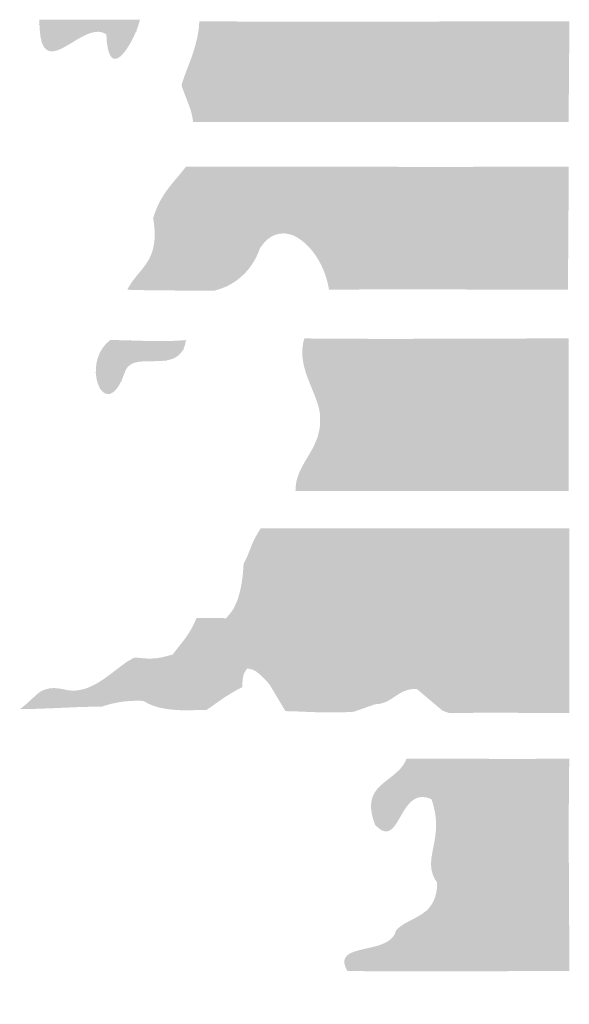
# Model space of a CAD drawing. Units: feet. Extents: x -22 to 221, y -10 to 158.
# Drawn here: x 162 to 164, y -2 to 2 of the extents above; entities that cross this region are included whole.
import ezdxf

# ---------------------------------------------------------------- set-up
doc = ezdxf.new("R2010")
doc.units = ezdxf.units.FT
doc.header["$MEASUREMENT"] = 0
doc.layers.add('DWG', color=250, linetype='Continuous')
doc.layers.add('Level 1', color=7, linetype='Continuous', lineweight=0)

# ---------------------------------------------------------------- blocks, each defined once
blk = doc.blocks.new('B1')
at = {"layer": 'Level 1', "linetype": 'Continuous', "lineweight": 0}
for points in [[(13.4683, 0.18851), (13.47007, 0.18851), (13.47184, 0.18851), (13.47361, 0.18851), (13.47539, 0.18851), (13.47716, 0.18851), (13.47893, 0.18851), (13.48071, 0.18851), (13.48248, 0.18851), (13.48425, 0.18851), (13.48602, 0.18851), (13.4878, 0.18851), (13.48957, 0.18851), (13.49132, 0.18851), (13.49309, 0.18851), (13.49487, 0.18851), (13.49664, 0.18851), (13.49841, 0.18851), (13.50018, 0.18851), (13.50196, 0.18851), (13.50373, 0.18851), (13.50347, 0.18742), (13.5031, 0.18623), (13.50263, 0.18494), (13.50205, 0.1836), (13.50142, 0.18221), (13.50072, 0.18085), (13.49997, 0.17956), (13.4992, 0.17832), (13.49839, 0.17721), (13.49758, 0.17628), (13.49678, 0.17552), (13.49599, 0.17499), (13.49522, 0.17473), (13.49451, 0.17476), (13.49386, 0.17514), (13.49327, 0.1759), (13.49278, 0.17706), (13.49238, 0.17865), (13.49209, 0.18075), (13.49191, 0.18335), (13.49061, 0.18401), (13.48919, 0.18426), (13.48774, 0.18416), (13.48622, 0.18378), (13.48466, 0.18315), (13.48309, 0.18234), (13.48151, 0.18146), (13.47996, 0.1805), (13.47842, 0.17959), (13.47692, 0.17873), (13.47551, 0.17804), (13.47417, 0.17754), (13.47293, 0.17731), (13.4718, 0.17741), (13.4708, 0.17792), (13.46993, 0.17888), (13.46924, 0.18034), (13.46873, 0.18239), (13.46842, 0.1851)], [(13.52246, 0.15247), (13.52234, 0.15338), (13.5222, 0.15427), (13.52203, 0.15508), (13.52185, 0.15583), (13.52163, 0.15657), (13.52142, 0.15725), (13.52118, 0.15791), (13.52094, 0.15854), (13.51856, 0.16485), (13.51844, 0.16549), (13.5187, 0.16637), (13.51899, 0.16728), (13.51931, 0.16822), (13.51964, 0.16915), (13.52002, 0.17014), (13.52039, 0.17112), (13.52079, 0.17216), (13.52118, 0.17319), (13.52159, 0.17425), (13.52199, 0.17537), (13.52236, 0.1765), (13.52273, 0.17764), (13.52309, 0.17883), (13.52342, 0.18004), (13.52374, 0.18128), (13.52402, 0.18254), (13.52425, 0.18386), (13.52445, 0.18517), (13.52459, 0.18654), (13.52468, 0.18795), (13.5312, 0.1879), (13.53772, 0.18787), (13.54424, 0.18785), (13.55076, 0.18782), (13.55728, 0.18782), (13.5638, 0.18782), (13.57032, 0.18782), (13.57684, 0.18782), (13.58336, 0.18782), (13.58988, 0.18782), (13.5964, 0.18785), (13.60291, 0.18785), (13.60943, 0.18787), (13.61595, 0.1879), (13.62247, 0.1879), (13.62899, 0.18793), (13.63551, 0.18793), (13.64201, 0.18793), (13.64853, 0.18795), (13.65505, 0.18795), (13.65505, 0.18623), (13.65505, 0.18446), (13.65505, 0.18269), (13.65503, 0.1809), (13.65503, 0.17908), (13.65501, 0.17726), (13.65499, 0.17542), (13.65497, 0.17357), (13.65497, 0.17173), (13.65495, 0.16988), (13.65493, 0.16806), (13.65491, 0.16622), (13.65489, 0.16442), (13.65489, 0.16263), (13.65487, 0.16086), (13.65485, 0.15912), (13.65485, 0.1574), (13.65483, 0.15571), (13.65483, 0.15406), (13.65483, 0.15247), (13.64821, 0.15247), (13.64162, 0.15247), (13.635, 0.15247), (13.6284, 0.15247), (13.6218, 0.15247), (13.6152, 0.15247), (13.60861, 0.15247), (13.60201, 0.15247), (13.59541, 0.15247), (13.58881, 0.15247), (13.58221, 0.15247), (13.5756, 0.15247), (13.56898, 0.15247), (13.56236, 0.15247), (13.55574, 0.15247), (13.54911, 0.15247), (13.54245, 0.15247), (13.53579, 0.15247), (13.52914, 0.15247)], [(13.52179, 0.09299), (13.52025, 0.09301), (13.5187, 0.09301), (13.5171, 0.09301), (13.51549, 0.09304), (13.51385, 0.09304), (13.51222, 0.09307), (13.51056, 0.09307), (13.50893, 0.09309), (13.50727, 0.09312), (13.50564, 0.09314), (13.50402, 0.09317), (13.50241, 0.09322), (13.50083, 0.09324), (13.49928, 0.09329), (13.49991, 0.09443), (13.50058, 0.09549), (13.50129, 0.0965), (13.50202, 0.09746), (13.50276, 0.0984), (13.50353, 0.09931), (13.50426, 0.10019), (13.50499, 0.10113), (13.5057, 0.10206), (13.50635, 0.10305), (13.50696, 0.10408), (13.50751, 0.10522), (13.50798, 0.10641), (13.50838, 0.10772), (13.50867, 0.10914), (13.50887, 0.1107), (13.50895, 0.1124), (13.50891, 0.11427), (13.50873, 0.11631), (13.50842, 0.11854), (13.50883, 0.11983), (13.50926, 0.12101), (13.50972, 0.12215), (13.51019, 0.12321), (13.5107, 0.12422), (13.51121, 0.12518), (13.51175, 0.12609), (13.5123, 0.12698), (13.51287, 0.12781), (13.51346, 0.12862), (13.51405, 0.12943), (13.51468, 0.13021), (13.51529, 0.13097), (13.51594, 0.13175), (13.51659, 0.13254), (13.51726, 0.13332), (13.51793, 0.13413), (13.51862, 0.13496), (13.51931, 0.13585), (13.52, 0.13673), (13.52681, 0.13673), (13.53363, 0.13673), (13.54042, 0.13673), (13.54722, 0.1367), (13.55401, 0.1367), (13.56079, 0.13668), (13.56756, 0.13668), (13.57434, 0.13665), (13.58109, 0.13665), (13.58783, 0.13663), (13.59458, 0.13663), (13.6013, 0.1366), (13.60804, 0.1366), (13.61475, 0.1366), (13.62145, 0.13663), (13.62814, 0.13663), (13.63484, 0.13665), (13.64152, 0.13668), (13.64817, 0.1367), (13.65483, 0.13673), (13.65483, 0.13453), (13.65483, 0.13236), (13.65481, 0.13016), (13.65481, 0.12799), (13.65479, 0.12581), (13.65479, 0.12367), (13.65477, 0.12149), (13.65475, 0.11932), (13.65473, 0.11717), (13.65471, 0.11502), (13.65471, 0.11285), (13.65469, 0.1107), (13.65467, 0.10853), (13.65465, 0.10638), (13.65465, 0.10421), (13.65463, 0.10204), (13.65461, 0.09986), (13.65461, 0.09766), (13.65461, 0.09549), (13.65461, 0.09329), (13.65036, 0.09329), (13.64613, 0.09329), (13.64191, 0.09329), (13.63768, 0.09332), (13.63346, 0.09332), (13.62925, 0.09334), (13.62503, 0.09337), (13.62082, 0.09337), (13.6166, 0.09339), (13.61241, 0.09339), (13.60821, 0.09342), (13.604, 0.09342), (13.5998, 0.09342), (13.59561, 0.09342), (13.59139, 0.09342), (13.5872, 0.09339), (13.58298, 0.09339), (13.57879, 0.09337), (13.57457, 0.09332), (13.57038, 0.09329), (13.56998, 0.09539), (13.56943, 0.09746), (13.56872, 0.09951), (13.56788, 0.10145), (13.56691, 0.10335), (13.56583, 0.10512), (13.56467, 0.10676), (13.56339, 0.10825), (13.56205, 0.10959), (13.56065, 0.11075), (13.55919, 0.11171), (13.55771, 0.11245), (13.5562, 0.11293), (13.55468, 0.11315), (13.55316, 0.1131), (13.55167, 0.11275), (13.55019, 0.11209), (13.54875, 0.11108), (13.54739, 0.10972), (13.54607, 0.10797), (13.54562, 0.10676), (13.54511, 0.1056), (13.54458, 0.10449), (13.54399, 0.10343), (13.54336, 0.10241), (13.54269, 0.10143), (13.54198, 0.10052), (13.54123, 0.09966), (13.54046, 0.09883), (13.53963, 0.09807), (13.53881, 0.09734), (13.53792, 0.09665), (13.53701, 0.09602), (13.53609, 0.09544), (13.53514, 0.09491), (13.53416, 0.09443), (13.53315, 0.094), (13.53213, 0.09362), (13.53109, 0.09329), (13.53002, 0.09299), (13.5288, 0.09299), (13.5275, 0.09299), (13.52614, 0.09299), (13.52474, 0.09299), (13.52329, 0.09299)], [(13.49325, 0.07555), (13.49453, 0.07555), (13.49579, 0.07553), (13.49707, 0.0755), (13.49835, 0.07548), (13.49963, 0.07543), (13.50091, 0.07538), (13.50221, 0.07535), (13.50351, 0.0753), (13.50481, 0.07528), (13.50613, 0.07523), (13.50745, 0.0752), (13.50879, 0.07517), (13.51013, 0.07517), (13.51151, 0.07517), (13.51287, 0.0752), (13.51427, 0.07523), (13.51568, 0.07528), (13.5171, 0.07535), (13.51854, 0.07543), (13.52, 0.07555), (13.51958, 0.07371), (13.51897, 0.07219), (13.51819, 0.07101), (13.51724, 0.07005), (13.51616, 0.06934), (13.51496, 0.06883), (13.51366, 0.06848), (13.5123, 0.06828), (13.51088, 0.06815), (13.50944, 0.06812), (13.508, 0.0681), (13.50657, 0.0681), (13.50519, 0.06805), (13.50385, 0.06795), (13.50261, 0.06775), (13.50146, 0.06742), (13.50046, 0.06691), (13.49959, 0.06623), (13.49888, 0.06529), (13.49839, 0.06411), (13.49739, 0.06155), (13.49636, 0.05956), (13.49534, 0.05809), (13.49429, 0.05713), (13.49329, 0.0566), (13.49233, 0.05653), (13.49142, 0.05678), (13.49057, 0.05739), (13.48984, 0.05829), (13.48921, 0.05943), (13.48872, 0.06077), (13.48839, 0.06231), (13.48821, 0.06396), (13.48823, 0.06567), (13.48845, 0.06744), (13.4889, 0.06924), (13.48957, 0.07098), (13.49051, 0.07262), (13.49173, 0.07416)], [(13.55856, 0.02236), (13.55862, 0.0238), (13.5588, 0.02517), (13.55909, 0.02646), (13.55949, 0.02769), (13.55994, 0.02891), (13.56047, 0.03007), (13.56106, 0.03121), (13.56167, 0.03232), (13.56232, 0.03343), (13.56299, 0.03454), (13.56364, 0.03565), (13.56429, 0.03679), (13.5649, 0.03795), (13.56547, 0.03914), (13.56599, 0.04035), (13.56644, 0.04164), (13.56679, 0.04298), (13.56707, 0.04437), (13.56721, 0.04586), (13.56725, 0.0474), (13.56725, 0.04869), (13.56711, 0.05001), (13.56687, 0.0513), (13.56652, 0.05263), (13.5661, 0.05395), (13.56561, 0.05531), (13.56508, 0.05668), (13.56451, 0.05804), (13.56394, 0.05943), (13.56339, 0.06085), (13.56283, 0.06229), (13.56232, 0.06373), (13.56187, 0.06519), (13.5615, 0.06668), (13.5612, 0.0682), (13.56102, 0.06974), (13.56096, 0.07128), (13.56104, 0.07288), (13.56126, 0.07449), (13.56167, 0.07613), (13.56636, 0.07608), (13.57103, 0.07606), (13.5757, 0.07603), (13.58034, 0.07601), (13.58501, 0.07598), (13.58966, 0.07598), (13.59431, 0.07598), (13.59896, 0.07598), (13.6036, 0.07601), (13.60825, 0.07601), (13.6129, 0.07601), (13.61755, 0.07603), (13.6222, 0.07606), (13.62684, 0.07606), (13.63151, 0.07608), (13.63616, 0.07608), (13.64083, 0.07611), (13.6455, 0.07611), (13.65016, 0.07611), (13.65483, 0.07613), (13.65483, 0.07338), (13.65483, 0.07065), (13.65483, 0.06795), (13.65483, 0.06524), (13.65483, 0.06257), (13.65483, 0.05989), (13.65483, 0.05723), (13.65483, 0.05456), (13.65483, 0.0519), (13.65483, 0.04925), (13.65483, 0.0466), (13.65483, 0.04392), (13.65483, 0.04126), (13.65483, 0.03859), (13.65483, 0.03593), (13.65483, 0.03323), (13.65483, 0.03055), (13.65483, 0.02782), (13.65483, 0.02512), (13.65483, 0.02236), (13.64999, 0.02236), (13.64514, 0.02236), (13.64032, 0.02236), (13.63547, 0.02236), (13.63065, 0.02236), (13.6258, 0.02236), (13.62098, 0.02236), (13.61617, 0.02236), (13.61134, 0.02236), (13.60652, 0.02236), (13.60171, 0.02236), (13.59691, 0.02236), (13.5921, 0.02236), (13.5873, 0.02236), (13.58251, 0.02236), (13.5777, 0.02236), (13.57292, 0.02236), (13.56813, 0.02236), (13.56335, 0.02236)], [(13.61294, -0.05597), (13.61225, -0.05579), (13.61158, -0.05557), (13.61091, -0.05531), (13.61028, -0.05504), (13.6014, -0.04753), (13.60041, -0.04748), (13.59949, -0.04753), (13.59862, -0.04768), (13.59779, -0.04789), (13.59703, -0.04816), (13.59628, -0.04849), (13.59557, -0.04887), (13.59488, -0.0493), (13.59421, -0.04973), (13.59354, -0.05016), (13.59289, -0.05061), (13.5922, -0.05104), (13.59151, -0.05145), (13.5908, -0.05183), (13.59005, -0.05216), (13.58929, -0.05243), (13.58846, -0.05266), (13.58757, -0.05279), (13.58665, -0.05284), (13.57912, -0.05549), (13.57824, -0.05554), (13.57731, -0.05562), (13.57633, -0.05564), (13.57532, -0.05569), (13.57428, -0.05572), (13.57321, -0.05572), (13.57213, -0.05574), (13.57103, -0.05574), (13.56992, -0.05572), (13.56882, -0.05572), (13.56772, -0.05569), (13.56664, -0.05567), (13.56557, -0.05564), (13.56453, -0.05562), (13.56352, -0.05557), (13.56254, -0.05554), (13.56161, -0.05549), (13.56073, -0.05544), (13.55503, -0.05527), (13.54929, -0.04568), (13.54724, -0.04349), (13.54661, -0.04286), (13.54594, -0.04228), (13.54527, -0.04172), (13.54458, -0.04124), (13.54391, -0.04086), (13.54324, -0.04058), (13.54153, -0.04024), (13.54058, -0.04169), (13.54024, -0.04255), (13.54001, -0.04369), (13.53987, -0.04511), (13.53983, -0.04682), (13.53889, -0.04728), (13.53794, -0.04778), (13.53699, -0.04832), (13.53605, -0.04887), (13.53512, -0.04945), (13.5342, -0.05003), (13.53331, -0.05061), (13.53244, -0.05122), (13.53162, -0.05178), (13.53083, -0.05233), (13.5301, -0.05286), (13.52943, -0.05334), (13.52724, -0.05483), (13.52602, -0.05483), (13.52528, -0.05486), (13.52443, -0.05489), (13.5235, -0.05491), (13.5225, -0.05494), (13.52144, -0.05496), (13.52031, -0.05496), (13.51915, -0.05496), (13.51795, -0.05494), (13.51671, -0.05486), (13.51547, -0.05478), (13.51423, -0.05466), (13.51297, -0.05448), (13.51173, -0.05425), (13.51052, -0.054), (13.50932, -0.05367), (13.50818, -0.05327), (13.50708, -0.05281), (13.50603, -0.05228), (13.50507, -0.0517), (13.50434, -0.05165), (13.50359, -0.05163), (13.50286, -0.05163), (13.50213, -0.05163), (13.50139, -0.05165), (13.50066, -0.05168), (13.49993, -0.05173), (13.49918, -0.05178), (13.49845, -0.05185), (13.49772, -0.05193), (13.49697, -0.05206), (13.49624, -0.05216), (13.49552, -0.05231), (13.49477, -0.05246), (13.49404, -0.05261), (13.49331, -0.05279), (13.49256, -0.05299), (13.49183, -0.05322), (13.4911, -0.05344), (13.49036, -0.0537), (13.4889, -0.0537), (13.48744, -0.05372), (13.48598, -0.05375), (13.48453, -0.05377), (13.48307, -0.05382), (13.48163, -0.05387), (13.48019, -0.05393), (13.47876, -0.054), (13.47732, -0.05405), (13.47588, -0.05413), (13.47444, -0.05418), (13.473, -0.05425), (13.47157, -0.0543), (13.47011, -0.05435), (13.46867, -0.05441), (13.46723, -0.05446), (13.46578, -0.05451), (13.46432, -0.05453), (13.46286, -0.05453), (13.46138, -0.05456), (13.46217, -0.05403), (13.46288, -0.05347), (13.46357, -0.05289), (13.46422, -0.05231), (13.46788, -0.04897), (13.46853, -0.04852), (13.46924, -0.04811), (13.46997, -0.04778), (13.47078, -0.04751), (13.47165, -0.0473), (13.47257, -0.0472), (13.4736, -0.04715), (13.4747, -0.04723), (13.4759, -0.04741), (13.47722, -0.04768), (13.47846, -0.04791), (13.4797, -0.04804), (13.4809, -0.04804), (13.48206, -0.04791), (13.48323, -0.04768), (13.48435, -0.04738), (13.48547, -0.047), (13.48657, -0.04652), (13.48766, -0.04599), (13.48872, -0.04541), (13.48977, -0.04475), (13.49083, -0.04407), (13.49185, -0.04334), (13.4929, -0.04258), (13.49392, -0.04182), (13.49494, -0.04104), (13.49597, -0.04025), (13.49699, -0.03947), (13.49802, -0.03871), (13.49906, -0.03795), (13.50178, -0.03637), (13.50611, -0.03672), (13.50678, -0.03674), (13.50749, -0.03674), (13.50824, -0.03672), (13.50903, -0.03667), (13.50989, -0.03657), (13.51082, -0.03644), (13.5118, -0.03624), (13.51527, -0.03533), (13.51956, -0.02982), (13.52004, -0.02916), (13.52051, -0.02848), (13.52096, -0.0278), (13.52138, -0.02711), (13.52179, -0.02641), (13.52218, -0.0257), (13.52256, -0.02497), (13.52374, -0.02239), (13.5303, -0.02239), (13.53095, -0.02239), (13.53164, -0.02241), (13.53233, -0.02244), (13.53306, -0.02249), (13.53412, -0.02253), (13.53556, -0.02082), (13.53607, -0.02014), (13.53656, -0.01941), (13.53699, -0.01862), (13.53741, -0.01779), (13.5378, -0.01688), (13.53816, -0.01597), (13.53847, -0.01499), (13.53877, -0.01397), (13.53904, -0.01291), (13.53928, -0.01183), (13.5395, -0.01069), (13.53967, -0.00953), (13.53985, -0.00834), (13.53999, -0.00713), (13.54011, -0.00591), (13.5402, -0.00465), (13.54028, -0.00336), (13.54166, -0.00051), (13.54194, 0.00015), (13.54219, 0.00083), (13.54247, 0.00152), (13.54273, 0.00222), (13.54302, 0.00293), (13.5433, 0.00364), (13.54361, 0.00435), (13.54393, 0.00503), (13.54426, 0.00571), (13.54462, 0.00637), (13.54631, 0.00922), (13.5522, 0.00922), (13.55764, 0.00922), (13.56309, 0.00922), (13.56853, 0.00922), (13.57398, 0.00922), (13.57942, 0.00922), (13.58485, 0.00922), (13.59029, 0.00922), (13.59573, 0.00922), (13.60114, 0.00922), (13.60658, 0.00922), (13.61199, 0.00922), (13.61739, 0.00922), (13.62281, 0.00922), (13.6282, 0.00922), (13.63358, 0.00922), (13.63898, 0.00922), (13.64433, 0.00922), (13.64971, 0.00922), (13.65505, 0.00922), (13.65505, 0.00591), (13.65505, 0.0026), (13.65505, -0.00068), (13.65505, -0.00399), (13.65505, -0.00728), (13.65505, -0.01059), (13.65505, -0.01387), (13.65505, -0.01716), (13.65505, -0.02042), (13.65505, -0.0237), (13.65505, -0.02696), (13.65505, -0.03022), (13.65505, -0.03348), (13.65505, -0.03672), (13.65505, -0.03995), (13.65505, -0.04319), (13.65505, -0.04639), (13.65505, -0.0496), (13.65505, -0.05279), (13.65505, -0.05597), (13.6532, -0.05597), (13.65127, -0.05597), (13.6493, -0.05597), (13.64729, -0.05595), (13.64524, -0.05595), (13.64317, -0.05592), (13.64104, -0.05592), (13.63892, -0.0559), (13.63675, -0.05587), (13.63458, -0.05587), (13.6324, -0.05587), (13.63019, -0.05585), (13.62801, -0.05585), (13.62582, -0.05585), (13.62361, -0.05585), (13.62145, -0.05587), (13.61928, -0.0559), (13.61713, -0.0559), (13.61503, -0.05595)], [(13.60016, -0.14704), (13.59626, -0.14702), (13.59238, -0.14702), (13.58848, -0.14699), (13.5846, -0.14697), (13.58072, -0.14694), (13.57684, -0.14692), (13.57613, -0.14542), (13.57579, -0.14419), (13.57579, -0.14312), (13.57611, -0.14224), (13.5767, -0.14148), (13.57751, -0.14088), (13.57851, -0.14037), (13.57969, -0.13994), (13.58099, -0.13956), (13.58241, -0.13921), (13.58387, -0.13888), (13.58535, -0.13855), (13.58682, -0.13817), (13.58826, -0.13774), (13.58962, -0.13721), (13.59086, -0.13661), (13.59194, -0.13585), (13.59287, -0.13494), (13.59356, -0.13388), (13.59399, -0.13261), (13.5947, -0.13188), (13.59549, -0.13122), (13.59632, -0.13064), (13.5972, -0.13009), (13.59813, -0.12958), (13.59909, -0.12908), (13.60006, -0.12857), (13.60102, -0.12806), (13.60197, -0.12753), (13.60291, -0.12695), (13.6038, -0.12632), (13.60467, -0.12564), (13.60546, -0.12486), (13.60618, -0.12395), (13.60683, -0.12296), (13.60741, -0.12182), (13.60786, -0.12056), (13.60819, -0.11912), (13.60841, -0.11753), (13.60847, -0.11573), (13.60768, -0.11449), (13.60709, -0.11328), (13.6067, -0.11207), (13.60646, -0.11086), (13.60634, -0.10964), (13.60636, -0.10843), (13.60646, -0.10717), (13.60666, -0.1059), (13.60687, -0.10461), (13.60715, -0.10328), (13.60741, -0.10189), (13.60766, -0.10045), (13.60788, -0.09895), (13.60804, -0.09739), (13.60809, -0.09575), (13.60807, -0.09405), (13.60792, -0.09226), (13.6076, -0.09036), (13.60713, -0.08837), (13.60648, -0.08629), (13.60479, -0.08571), (13.60329, -0.08554), (13.60195, -0.08571), (13.60075, -0.08617), (13.59968, -0.08688), (13.5987, -0.08779), (13.59783, -0.08885), (13.59703, -0.09001), (13.59626, -0.09122), (13.59555, -0.09246), (13.59486, -0.09367), (13.59417, -0.09481), (13.59346, -0.09582), (13.59271, -0.09666), (13.59192, -0.09726), (13.59108, -0.09762), (13.59013, -0.09767), (13.58909, -0.09734), (13.58793, -0.0966), (13.58665, -0.09544), (13.5859, -0.09327), (13.58544, -0.09135), (13.58521, -0.0896), (13.58521, -0.08806), (13.58541, -0.08667), (13.58578, -0.08541), (13.58631, -0.0843), (13.58696, -0.08326), (13.58775, -0.08233), (13.58862, -0.08147), (13.58956, -0.08063), (13.59055, -0.07983), (13.59157, -0.07904), (13.59261, -0.07823), (13.59362, -0.07737), (13.5946, -0.07649), (13.59555, -0.07553), (13.5964, -0.07447), (13.59714, -0.07328), (13.59777, -0.07199), (13.60065, -0.07199), (13.60353, -0.07199), (13.6064, -0.07202), (13.60926, -0.07202), (13.61211, -0.07204), (13.61499, -0.07204), (13.61784, -0.07207), (13.6207, -0.07207), (13.62356, -0.07209), (13.62641, -0.07209), (13.62929, -0.07212), (13.63214, -0.07212), (13.635, -0.07212), (13.63785, -0.07212), (13.64071, -0.07212), (13.64359, -0.07209), (13.64644, -0.07209), (13.64932, -0.07207), (13.65219, -0.07202), (13.65505, -0.07199), (13.65499, -0.07576), (13.65495, -0.07955), (13.65491, -0.08334), (13.65489, -0.0871), (13.65487, -0.09089), (13.65485, -0.09468), (13.65485, -0.09845), (13.65487, -0.10224), (13.65487, -0.106), (13.65489, -0.10977), (13.65491, -0.11353), (13.65493, -0.11727), (13.65495, -0.12101), (13.65497, -0.12475), (13.65499, -0.12849), (13.65501, -0.13221), (13.65503, -0.1359), (13.65505, -0.13959), (13.65505, -0.14325), (13.65505, -0.14692), (13.65111, -0.14692), (13.64717, -0.14692), (13.64323, -0.14692), (13.63931, -0.14694), (13.63537, -0.14694), (13.63145, -0.14697), (13.62753, -0.14697), (13.62361, -0.14699), (13.61969, -0.14699), (13.61578, -0.14702), (13.61188, -0.14702), (13.60796, -0.14702), (13.60406, -0.14704)]]:
    blk.add_hatch(color=250, dxfattribs=at).paths.add_polyline_path(points)
at = {"layer": 'Level 1', "color": 250, "linetype": 'Continuous', "lineweight": 0, "const_width": 0.000000812, "flags": 128}
for points in [[(13.4683, 0.18851), (13.47007, 0.18851), (13.47184, 0.18851), (13.47361, 0.18851), (13.47539, 0.18851), (13.47716, 0.18851), (13.47893, 0.18851), (13.48071, 0.18851), (13.48248, 0.18851), (13.48425, 0.18851), (13.48602, 0.18851), (13.4878, 0.18851), (13.48957, 0.18851), (13.49132, 0.18851), (13.49309, 0.18851), (13.49487, 0.18851), (13.49664, 0.18851), (13.49841, 0.18851), (13.50018, 0.18851), (13.50196, 0.18851), (13.50373, 0.18851), (13.50347, 0.18742), (13.5031, 0.18623), (13.50263, 0.18494), (13.50205, 0.1836), (13.50142, 0.18221), (13.50072, 0.18085), (13.49997, 0.17956), (13.4992, 0.17832), (13.49839, 0.17721), (13.49758, 0.17628), (13.49678, 0.17552), (13.49599, 0.17499), (13.49522, 0.17473), (13.49451, 0.17476), (13.49386, 0.17514), (13.49327, 0.1759), (13.49278, 0.17706), (13.49238, 0.17865), (13.49209, 0.18075), (13.49191, 0.18335), (13.49061, 0.18401), (13.48919, 0.18426), (13.48774, 0.18416), (13.48622, 0.18378), (13.48466, 0.18315), (13.48309, 0.18234), (13.48151, 0.18146), (13.47996, 0.1805), (13.47842, 0.17959), (13.47692, 0.17873), (13.47551, 0.17804), (13.47417, 0.17754), (13.47293, 0.17731), (13.4718, 0.17741), (13.4708, 0.17792), (13.46993, 0.17888), (13.46924, 0.18034), (13.46873, 0.18239), (13.46842, 0.1851)], [(13.52447, 0.18851), (13.52447, 0.18851), (13.52447, 0.18851), (13.52447, 0.18851), (13.52447, 0.18851), (13.52447, 0.18851), (13.52447, 0.18851), (13.52447, 0.18851), (13.52447, 0.18851), (13.52447, 0.18851), (13.52447, 0.18851), (13.52447, 0.18851), (13.52447, 0.18851), (13.52447, 0.18851), (13.52447, 0.18851), (13.52447, 0.18851), (13.52447, 0.18851), (13.52447, 0.18851), (13.52447, 0.18851), (13.52447, 0.18851)], [(13.49325, 0.07555), (13.49453, 0.07555), (13.49579, 0.07553), (13.49707, 0.0755), (13.49835, 0.07548), (13.49963, 0.07543), (13.50091, 0.07538), (13.50221, 0.07535), (13.50351, 0.0753), (13.50481, 0.07528), (13.50613, 0.07523), (13.50745, 0.0752), (13.50879, 0.07517), (13.51013, 0.07517), (13.51151, 0.07517), (13.51287, 0.0752), (13.51427, 0.07523), (13.51568, 0.07528), (13.5171, 0.07535), (13.51854, 0.07543), (13.52, 0.07555), (13.51958, 0.07371), (13.51897, 0.07219), (13.51819, 0.07101), (13.51724, 0.07005), (13.51616, 0.06934), (13.51496, 0.06883), (13.51366, 0.06848), (13.5123, 0.06828), (13.51088, 0.06815), (13.50944, 0.06812), (13.508, 0.0681), (13.50657, 0.0681), (13.50519, 0.06805), (13.50385, 0.06795), (13.50261, 0.06775), (13.50146, 0.06742), (13.50046, 0.06691), (13.49959, 0.06623), (13.49888, 0.06529), (13.49839, 0.06411), (13.49739, 0.06155), (13.49636, 0.05956), (13.49534, 0.05809), (13.49429, 0.05713), (13.49329, 0.0566), (13.49233, 0.05653), (13.49142, 0.05678), (13.49057, 0.05739), (13.48984, 0.05829), (13.48921, 0.05943), (13.48872, 0.06077), (13.48839, 0.06231), (13.48821, 0.06396), (13.48823, 0.06567), (13.48845, 0.06744), (13.4889, 0.06924), (13.48957, 0.07098), (13.49051, 0.07262), (13.49173, 0.07416)], [(13.54629, 0.01036), (13.54629, 0.01036), (13.54629, 0.01036), (13.54629, 0.01036), (13.54629, 0.01036), (13.54629, 0.01036), (13.54629, 0.01036), (13.54629, 0.01036), (13.54629, 0.01036), (13.54629, 0.01036), (13.54629, 0.01036), (13.54629, 0.01036), (13.54629, 0.01036), (13.54629, 0.01036), (13.54629, 0.01036), (13.54629, 0.01036), (13.54629, 0.01036), (13.54629, 0.01036), (13.54629, 0.01036), (13.54629, 0.01036)], [(13.59777, -0.07199), (13.59777, -0.07199), (13.59777, -0.07199), (13.59777, -0.07199), (13.59777, -0.07199), (13.59777, -0.07199), (13.59777, -0.07199), (13.59777, -0.07199), (13.59777, -0.07199), (13.59777, -0.07199), (13.59777, -0.07199), (13.59777, -0.07199), (13.59777, -0.07199), (13.59777, -0.07199), (13.59777, -0.07199), (13.59777, -0.07199), (13.59777, -0.07199), (13.59777, -0.07199), (13.59777, -0.07199), (13.59777, -0.07199)], [(13.58574, -0.15864), (13.58574, -0.15864), (13.58574, -0.15864), (13.58574, -0.15864), (13.58574, -0.15864), (13.58574, -0.15864), (13.58574, -0.15864), (13.58574, -0.15864), (13.58574, -0.15864), (13.58574, -0.15864), (13.58574, -0.15864), (13.58574, -0.15864), (13.58574, -0.15864), (13.58574, -0.15864), (13.58574, -0.15864), (13.58574, -0.15864), (13.58574, -0.15864), (13.58574, -0.15864), (13.58574, -0.15864), (13.58574, -0.15864)]]:
    blk.add_lwpolyline(points, close=True, dxfattribs=at)

msp = doc.modelspace()

# ---------------------------------------------------------------- block references
at = {"layer": 'DWG', "xscale": 12, "yscale": 12, "zscale": 12}
msp.add_blockref('B1', (0, 0), dxfattribs=at)

doc.saveas('drawing.dxf')
